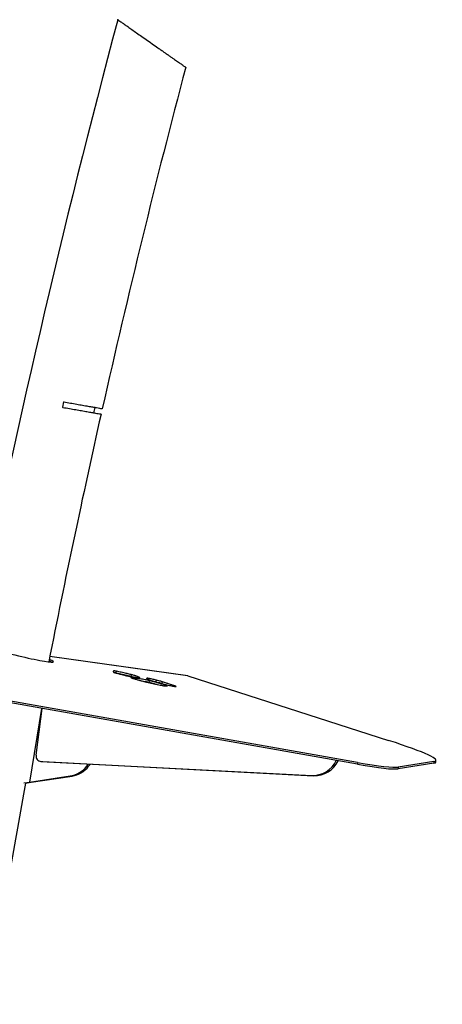
# Model space of a CAD drawing. Units: inches. Extents: x 33 to 1919, y 28 to 1228.
# Drawn here: x 1564 to 1583, y 307 to 351 of the extents above; entities that cross this region are included whole.
import ezdxf

# ---------------------------------------------------------------- set-up
doc = ezdxf.new("R2010")
doc.units = ezdxf.units.IN
doc.header["$LTSCALE"] = 115
doc.header["$MEASUREMENT"] = 0
doc.header["$PDSIZE"] = -1
doc.layers.add('SLD-0', color=179, linetype='Continuous')
doc.styles.add('SLDTEXTSTYLE2', font='TXT', dxfattribs={"width": 0.7})
doc.dimstyles.new('SLDDIMSTYLE1', dxfattribs={"dimtxt": 14.655762, "dimasz": 11.5, "dimexe": 0, "dimexo": 0.0625, "dimgap": 3.66394, "dimtad": 0, "dimtih": 1, "dimtoh": 1, "dimdec": 0, "dimrnd": 1e-09, "dimzin": 12, "dimdsep": 46, "dimlunit": 5, "dimtxsty": 'SLDTEXTSTYLE2', "dimsah": 1, "dimcen": 0.09, "dimadec": 0, "dimazin": 3, "dimtfac": 1, "dimtdec": 3, "dimtofl": 0, "dimtmove": 0, "dimatfit": 3, "dimfxl": 0, "dimfrac": 2, "dimtolj": 1, "dimtzin": 12, "dimarcsym": 0})

# ---------------------------------------------------------------- blocks, each defined once
blk = doc.blocks.new('_D_4')
at = {"layer": 'SLD-0'}
for p, q in [((1562.493, 350.803), (1180.651, 350.803)), ((1191.461, 350.803), (1191.461, 265.47)), ((1160.369, 238.896), (1155.447, 238.896)), ((1155.447, 238.896), (1155.447, 215.604)), ((1222.554, 238.896), (1227.475, 238.896)), ((1227.475, 238.896), (1227.475, 215.604)), ((1155.447, 215.604), (1160.369, 215.604)), ((1227.475, 215.604), (1222.554, 215.604)), ((1191.461, 156.866), (1191.461, 212.323)), ((1544.193, 156.866), (1180.651, 156.866))]:
    blk.add_line(p, q, dxfattribs=at)
for points in [[(1191.461, 350.803), (1188.586, 339.303), (1194.336, 339.303)], [(1191.461, 156.866), (1194.336, 168.366), (1188.586, 168.366)]]:
    blk.add_solid(points, dxfattribs=at)
at = {"layer": 'SLD-0', "char_height": 14.375, "attachment_point": 1, "style": 'SLDTEXTSTYLE2'}
for s, insert in [('16\'-2"', (1150.526, 260.708)), ('4.93m', (1160.369, 234.134))]:
    blk.add_mtext(s, dxfattribs=dict(at, insert=insert))

msp = doc.modelspace()

# ---------------------------------------------------------------- linework, layer by layer
at = {"color": 7, "linetype": 'Continuous', "lineweight": 25}
for p, q in [((1565.8124329, 333.6341762), (1565.7690506, 333.3879668)), ((1571.3735298, 321.3316555), (1565.1915731, 322.1962326)), ((1568.1775241, 321.456769), (1568.1957035, 321.5290736)), ((1568.8267313, 321.2508373), (1568.8283857, 321.2456934)), ((1568.8506365, 321.3012337), (1568.868816, 321.3735384)), ((1571.3886516, 321.3281919), (1580.418591, 318.4209026)), ((1579.0171638, 317.3540733), (1559.2310664, 320.8517677)), ((1579.019853, 317.4308741), (1559.2337509, 320.9285686)), ((1569.6611447, 321.0321023), (1569.6793241, 321.104407)), ((1569.9634365, 321.0583753), (1569.9816136, 321.1306799)), ((1570.232413, 320.9838836), (1570.2505924, 321.0561882)), ((1570.232413, 320.9838836), (1570.2778979, 320.9691842)), ((1564.8220478, 319.8634195), (1564.2732932, 316.550368)), ((1564.5761716, 317.7579957), (1564.8535444, 319.8578533)), ((1564.7902273, 317.4761643), (1564.8757295, 317.4697908)), ((1564.7951999, 317.4758451), (1576.9603952, 316.8453031)), ((1564.7951999, 317.4758451), (1564.880702, 317.4694811)), ((1564.880702, 317.4694811), (1564.8757295, 317.4697908)), ((1564.880702, 317.4694811), (1577.0458974, 316.8389296)), ((1566.8523791, 317.2676888), (1566.9273096, 317.3633942)), ((1566.8523791, 317.2676888), (1566.9378812, 317.2613247)), ((1566.9378812, 317.2613247), (1567.0142714, 317.3588886)), ((1579.019853, 317.4308741), (1579.0171638, 317.3540733)), ((1582.4438864, 317.3996544), (1580.8465289, 317.1491178)), ((1580.8492181, 317.2259093), (1580.8465289, 317.1491178)), ((1582.446571, 317.4764553), (1580.8492181, 317.2259093)), ((1582.446571, 317.4764553), (1582.4438864, 317.3996544)), ((1582.5425814, 317.4548662), (1582.545266, 317.531667)), ((1564.2732932, 316.550368), (1566.1058215, 316.8247841)), ((1564.3587953, 316.5439946), (1566.1913237, 316.81842)), ((1566.1058215, 316.8247841), (1566.1913237, 316.81842)), ((1576.9603952, 316.8453031), (1577.0458974, 316.8389296)), ((1564.0295829, 316.5138731), (1564.2732932, 316.550368)), ((1564.0828962, 316.5026749), (1564.3587953, 316.5439946)), ((1564.2732932, 316.550368), (1564.3587953, 316.5439946))]:
    msp.add_line(p, q, dxfattribs=at)
at = {"color": 8, "linetype": 'Continuous', "lineweight": 25}
for p, q in [((1571.3886516, 321.3281919), (1565.1913103, 322.1949091)), ((1568.9217913, 321.212221), (1568.929134, 321.2414225)), ((1569.1574972, 321.243206), (1569.1665857, 321.2793536)), ((1569.5523146, 321.2118643), (1569.5535372, 321.2167359)), ((1569.6335342, 321.1543904), (1569.646267, 321.2050496)), ((1570.3571205, 320.8740514), (1570.3673025, 320.914545)), ((1570.8068915, 320.8501533), (1570.8127417, 320.8734225))]:
    msp.add_line(p, q, dxfattribs=at)
at = {"color": 7, "linetype": 'Continuous', "lineweight": 25}
for centre, radius, start, end in [((1995.5253485, 236.8661938), 442.2121768, 165.06916373, 168.810198367), ((1995.5253485, 236.8661938), 438.7121768, 165.235944173, 167.298354054), ((1995.5253485, 236.8661938), 438.7121768, 167.331037238, 168.817216172), ((1564.8163675, 317.7183663), 0.2434431, 170.6312886, 265.01177839), ((1565.9235567, 317.9826573), 1.1721309, 278.94571821, 322.41243184), ((1566.0090869, 317.976246), 1.1720799, 278.94472434, 322.41342571), ((1577.0000061, 318.0252581), 1.1806197, 268.0773148, 334.76256543), ((1577.0856558, 318.0183787), 1.180119, 268.06933177, 334.34628019), ((1995.5253485, 236.8661938), 438.7121768, 169.54111585, 171.686483188)]:
    msp.add_arc(centre, radius, start, end, dxfattribs=at)
for centre, major_axis, ratio, start_param, end_param in [((1563.3782435, 322.4539168), (1.9834913, -0.5020787), 0.0613934049, 4.2221425612, 6.7486375882), ((1563.3755583, 322.3771175), (1.9834913, -0.5020787), 0.0613934049, 0.316918111, 0.478745346), ((1571.3524761, 321.1582036), (0.0177928, 0.1738505), 0.7131277234, 6.1327135671, 6.2568207239), ((1574.6562374, 319.5217622), (7.8880971, -1.9967041), 0.0613934049, 6.1403620375, 7.0505777674), ((1573.0561982, 319.1944182), (7.8880971, -1.9967041), 0.0613934049, 5.5844980844, 6.1403620375), ((1573.0588834, 319.2712175), (7.8880971, -1.9967041), 0.0613934049, 5.5844980844, 6.1403620375), ((1574.6535523, 319.4449629), (7.8880971, -1.9967041), 0.0613934049, 6.1403620375, 6.2964609403)]:
    msp.add_ellipse(centre, major_axis=major_axis, ratio=ratio, start_param=start_param, end_param=end_param, dxfattribs=at)
for points, knots in [([(1568.2475337, 350.802332), (1568.2479305, 350.8020524), (1568.248893, 350.801374), (1568.2950642, 350.7690327), (1568.378013, 350.7109521), (1568.4960488, 350.6283032), (1568.6467954, 350.5227576), (1568.8276984, 350.3960949), (1569.036476, 350.2498871), (1569.2695311, 350.0867132), (1569.5219632, 349.9099682), (1569.786644, 349.7246235), (1570.0106879, 349.5677399), (1570.1881548, 349.4434954), (1570.3187606, 349.3520487), (1570.4444296, 349.2640259), (1570.5650156, 349.1796026), (1570.6811896, 349.0982541), (1570.7885526, 349.0230886), (1570.8860259, 348.9548295), (1570.9738645, 348.893345), (1571.0537889, 348.8373474), (1571.1433374, 348.7746634), (1571.212326, 348.7263707), (1571.2589178, 348.6937127), (1571.2903176, 348.6717625), (1571.2938532, 348.6692797), (1571.2960532, 348.6677348)], [0, 0, 0, 0, 0.0349544292, 0.0848047885, 0.1331163615, 0.1827508528, 0.2325822196, 0.2837168771, 0.3363228108, 0.3902920385, 0.4459527796, 0.5031132515, 0.5608492317, 0.5904688084, 0.6203090659, 0.6490759418, 0.6780509359, 0.7077075525, 0.7376083749, 0.7651944104, 0.7929895819, 0.8214726976, 0.8502019604, 0.9020673539, 0.928756929, 0.9556699353, 1, 1, 1, 1]), ([(1565.8124329, 333.6341762), (1565.8181875, 333.6331593), (1565.9195399, 333.6152487), (1566.1196169, 333.5800342), (1566.4011539, 333.5303615), (1566.6688902, 333.4831632), (1566.9102127, 333.4406037), (1567.1227682, 333.4031303), (1567.2962859, 333.3725287), (1567.4303089, 333.348903), (1567.5139589, 333.3341551), (1567.5520488, 333.3274275), (1567.5455555, 333.3285737), (1567.5440417, 333.3288409)], [0, 0, 0, 0, 0.0063551913, 0.1119313297, 0.2205693737, 0.3261436541, 0.4347833233, 0.5402863405, 0.6488559809, 0.7542479012, 0.8627030601, 0.9679927137, 1, 1, 1, 1]), ([(1565.7690506, 333.3879668), (1565.7750055, 333.3869155), (1565.876556, 333.368987), (1566.0766892, 333.3337265), (1566.3576944, 333.2841794), (1566.6245566, 333.2371074), (1566.864722, 333.1947749), (1567.0758348, 333.1575407), (1567.2476931, 333.1272469), (1567.379933, 333.1039219), (1567.4614175, 333.0895544), (1567.4978839, 333.0831212), (1567.4909799, 333.0843404), (1567.489548, 333.0845933)], [0, 0, 0, 0, 0.0066044718, 0.1126285499, 0.2217282641, 0.3277497118, 0.4368492441, 0.5428011203, 0.6518303075, 0.7576715315, 0.8665892633, 0.9723304611, 1, 1, 1, 1]), ([(1567.1688047, 333.1411473), (1567.1868702, 333.2196957), (1567.2055744, 333.301021), (1567.2244763, 333.3823005), (1567.2251217, 333.3850758)], [0, 0, 0, 0, 0.9658551577, 1, 1, 1, 1]), ([(1568.1957035, 321.5290736), (1568.1827171, 321.5317124), (1568.1544025, 321.5374659), (1568.117893, 321.5425272), (1568.0836478, 321.5446178), (1568.0582491, 321.5419393), (1568.0437076, 321.5359409), (1568.0370664, 321.5284303), (1568.0354007, 321.5208047), (1568.0371364, 321.5132801), (1568.0402197, 321.5068609), (1568.0441801, 321.5026571), (1568.0457603, 321.5009797)], [0, 0, 0, 0, 0.046026723, 0.1003534538, 0.2048805369, 0.3473856645, 0.5042290258, 0.6311115693, 0.7514891107, 0.8580387706, 0.9433555205, 1, 1, 1, 1]), ([(1568.0457603, 321.5009797), (1568.047835, 321.4983782), (1568.0514928, 321.4937918), (1568.0582847, 321.4870105), (1568.0917799, 321.4741784), (1568.1244589, 321.4635206), (1568.1435776, 321.4572852)], [0, 0, 0, 0, 0.300169747, 0.529206126, 0.7245631977, 1, 1, 1, 1]), ([(1568.1103492, 321.4683895), (1568.1141439, 321.4679754), (1568.1238296, 321.4669184), (1568.1455525, 321.4633526), (1568.1673171, 321.4588708), (1568.1775241, 321.456769)], [0, 0, 0, 0, 0.25487365358, 0.65055874624, 1, 1, 1, 1]), ([(1568.1435776, 321.4572852), (1568.1653222, 321.4507918), (1568.2128209, 321.4366075), (1568.3276878, 321.4069218), (1568.4387625, 321.3794355), (1568.5398795, 321.355139), (1568.5990503, 321.341149), (1568.640696, 321.3314207), (1568.6605064, 321.3269237), (1568.6681102, 321.3251976)], [0, 0, 0, 0, 0.1464503298, 0.3199058221, 0.6211603163, 0.7632768918, 0.8838490742, 0.955418087, 1, 1, 1, 1]), ([(1568.1775241, 321.456769), (1568.2187664, 321.4477045), (1568.307441, 321.4282151), (1568.4496164, 321.3958151), (1568.5798128, 321.3657817), (1568.6866511, 321.3408014), (1568.7590426, 321.3236296), (1568.8122342, 321.3108883), (1568.8395109, 321.3040307), (1568.8506365, 321.3012337)], [0, 0, 0, 0, 0.1932452082, 0.4154949488, 0.6382325848, 0.7714725255, 0.8840385882, 0.9527017261, 1, 1, 1, 1]), ([(1568.868816, 321.3735384), (1568.8589467, 321.3760215), (1568.8350123, 321.3820436), (1568.7824806, 321.394688), (1568.7096434, 321.4119691), (1568.6180299, 321.4333999), (1568.5149151, 321.457277), (1568.4046726, 321.4825072), (1568.2949489, 321.5073239), (1568.2272544, 321.5221592), (1568.1957035, 321.5290736)], [0, 0, 0, 0, 0.0419590201, 0.10175634314, 0.22530293892, 0.35810088012, 0.50349748329, 0.68147660374, 0.85154371377, 1, 1, 1, 1]), ([(1568.6681102, 321.3251976), (1568.6696043, 321.3248682), (1568.6907679, 321.3202017), (1568.7328159, 321.3114146), (1568.8011477, 321.2982633), (1568.8819465, 321.2840836), (1568.9755402, 321.2691081), (1569.0620161, 321.2563899), (1569.1160514, 321.2490063), (1569.1385105, 321.2459375)], [0, 0, 0, 0, 0.0064759204, 0.0917333645, 0.1954031685, 0.3654743043, 0.574233955, 0.8230356806, 1, 1, 1, 1]), ([(1568.929134, 321.2414225), (1568.9166689, 321.2431808), (1568.8943288, 321.2463321), (1568.8611688, 321.2513145), (1568.8344285, 321.2545125), (1568.8291794, 321.2532281), (1568.8261986, 321.2524987)], [0, 0, 0, 0, 0.29190082414, 0.5231467627, 0.729209355, 1, 1, 1, 1]), ([(1568.8283857, 321.2456934), (1568.8365494, 321.2418008), (1568.8542658, 321.2333532), (1568.9207831, 321.2123323), (1568.991708, 321.1908101), (1569.0634665, 321.1697889), (1569.132738, 321.1499088), (1569.1903174, 321.1336688), (1569.2317519, 321.1221114), (1569.2528354, 321.1163841), (1569.2609207, 321.1141878)], [0, 0, 0, 0, 0.1489818531, 0.3233090809, 0.4730858116, 0.6240983067, 0.7653236638, 0.8849593533, 0.9558834768, 1, 1, 1, 1]), ([(1568.8506365, 321.3012337), (1568.8719935, 321.2957553), (1568.9111594, 321.2857086), (1568.9482481, 321.275565), (1568.9651127, 321.2709527)], [0, 0, 0, 0, 0.5452937074, 1, 1, 1, 1]), ([(1569.1665857, 321.2793536), (1569.1552854, 321.2844205), (1569.1352292, 321.2934134), (1569.0972474, 321.3079548), (1569.0573314, 321.3215457), (1569.0077172, 321.3366884), (1568.9431157, 321.3544162), (1568.8937376, 321.3671244), (1568.868816, 321.3735384)], [0, 0, 0, 0, 0.2341225583, 0.4155273291, 0.5572324982, 0.6733460987, 0.8351337994, 1, 1, 1, 1]), ([(1569.6793241, 321.104407), (1569.6626017, 321.108617), (1569.6260278, 321.1178248), (1569.5564047, 321.1332587), (1569.4661697, 321.15166), (1569.3588238, 321.1717492), (1569.2550322, 321.1899588), (1569.1622337, 321.2054772), (1569.0843745, 321.2180318), (1569.0183568, 321.2282966), (1568.9672489, 321.2360498), (1568.9400092, 321.2398896), (1568.929134, 321.2414225)], [0, 0, 0, 0, 0.045092458, 0.0986226291, 0.2023567789, 0.3446033029, 0.501682176, 0.6289989673, 0.7499312184, 0.8570709144, 0.9429369722, 1, 1, 1, 1]), ([(1569.1385105, 321.2459375), (1569.163245, 321.2420912), (1569.2084364, 321.2350638), (1569.2440016, 321.2334005), (1569.2452389, 321.2408205), (1569.2143427, 321.2573968), (1569.1835943, 321.2715337), (1569.1665857, 321.2793536)], [0, 0, 0, 0, 0.2003027723, 0.3659669872, 0.5253141013, 0.7374254222, 1, 1, 1, 1]), ([(1569.5518922, 321.2134882), (1569.5513111, 321.2127062), (1569.5490305, 321.2096375), (1569.5587844, 321.2005249), (1569.5751203, 321.1875988), (1569.5996735, 321.1722305), (1569.6303273, 321.1557532), (1569.6622084, 321.1400733), (1569.6932901, 321.1279408), (1569.7066648, 321.1227201)], [0, 0, 0, 0, 0.0520911129, 0.2044148501, 0.3756957198, 0.5527464265, 0.7299365914, 0.8837896851, 1, 1, 1, 1]), ([(1569.646267, 321.2050496), (1569.634185, 321.2073403), (1569.6074471, 321.2124095), (1569.5733908, 321.2170256), (1569.5610517, 321.2168455), (1569.5535372, 321.2167359)], [0, 0, 0, 0, 0.24376219759, 0.53945241294, 1, 1, 1, 1]), ([(1569.9816136, 321.1306799), (1569.949734, 321.1380689), (1569.8828663, 321.1535673), (1569.7929798, 321.1735844), (1569.7124645, 321.1911883), (1569.6675098, 321.2006015), (1569.646267, 321.2050496)], [0, 0, 0, 0, 0.2705694704, 0.5675218241, 0.7956385774, 1, 1, 1, 1]), ([(1569.2609207, 321.1141878), (1569.2834648, 321.1083105), (1569.3335799, 321.0952453), (1569.4276838, 321.0722558), (1569.5490995, 321.0434997), (1569.7011194, 321.0086049), (1569.8616623, 320.9724793), (1569.9704848, 320.9484087), (1570.0216918, 320.9370822)], [0, 0, 0, 0, 0.0856481417, 0.1903940893, 0.3530961975, 0.5522915093, 0.789328157, 1, 1, 1, 1]), ([(1569.2724732, 321.1112028), (1569.2966474, 321.1069966), (1569.3550776, 321.0968299), (1569.4387725, 321.081059), (1569.5187618, 321.0649557), (1569.5731594, 321.053267), (1569.6206837, 321.0423727), (1569.6482457, 321.0353765), (1569.6611447, 321.0321023)], [0, 0, 0, 0, 0.2254570455, 0.5449390088, 0.6994840042, 0.8323854629, 0.9215559286, 1, 1, 1, 1]), ([(1569.6611447, 321.0321023), (1569.7076878, 321.0197668), (1569.8078168, 320.9932291), (1569.912539, 320.9648049), (1569.970437, 320.9488119), (1569.9771526, 320.9469568)], [0, 0, 0, 0, 0.4343324518, 0.9343886357, 1, 1, 1, 1]), ([(1570.3673025, 320.914545), (1570.3591629, 320.917021), (1570.3394663, 320.9230124), (1570.2905285, 320.9370635), (1570.2204555, 320.9569247), (1570.129199, 320.9823877), (1570.0243227, 321.0113879), (1569.9092924, 321.0428521), (1569.7921339, 321.0746016), (1569.7151754, 321.0949347), (1569.6793241, 321.104407)], [0, 0, 0, 0, 0.0422687352, 0.1022828932, 0.2260512982, 0.3589266423, 0.5042981106, 0.6821197141, 0.851915188, 1, 1, 1, 1]), ([(1569.7066648, 321.1227201), (1569.7187828, 321.1186992), (1569.7453102, 321.1098969), (1569.8075387, 321.0922758), (1569.8867556, 321.070625), (1569.9839218, 321.0449239), (1570.1004312, 321.0146385), (1570.2245381, 320.9827876), (1570.3462135, 320.9517537), (1570.4227955, 320.9321452), (1570.4575871, 320.923237)], [0, 0, 0, 0, 0.0723167813, 0.1583087174, 0.2588673408, 0.3923429875, 0.5354481062, 0.7072441635, 0.8669992071, 1, 1, 1, 1]), ([(1569.7841556, 321.0990942), (1569.7929477, 321.0971628), (1569.827221, 321.0896337), (1569.886973, 321.0761327), (1569.9387758, 321.0641023), (1569.9634365, 321.0583753)], [0, 0, 0, 0, 0.15310649279, 0.59683707519, 1, 1, 1, 1]), ([(1569.9634365, 321.0583753), (1570.0003208, 321.0494332), (1570.0680926, 321.033003), (1570.1646828, 321.0058059), (1570.2088263, 320.9915179), (1570.232413, 320.9838836)], [0, 0, 0, 0, 0.3573658946, 0.6566291456, 1, 1, 1, 1]), ([(1570.2505924, 321.0561882), (1570.2270056, 321.0638227), (1570.1828608, 321.0781113), (1570.0862713, 321.1053069), (1570.018498, 321.1217377), (1569.9816136, 321.1306799)], [0, 0, 0, 0, 0.3433664218, 0.6426382077, 1, 1, 1, 1]), ([(1570.0216918, 320.9370822), (1570.0648434, 320.9272667), (1570.1439772, 320.9092666), (1570.2425679, 320.889372), (1570.316997, 320.8774328), (1570.3750523, 320.8719116), (1570.4105258, 320.869966), (1570.4301667, 320.8688888)], [0, 0, 0, 0, 0.1970408024, 0.361344977, 0.5209485163, 0.7347608894, 1, 1, 1, 1]), ([(1570.8127417, 320.8734225), (1570.806773, 320.8754639), (1570.7861143, 320.8825294), (1570.7374454, 320.8984279), (1570.6613037, 320.9232898), (1570.5564115, 320.9573178), (1570.4166497, 321.002566), (1570.3113569, 321.0365665), (1570.2505924, 321.0561882)], [0, 0, 0, 0, 0.03608425961, 0.12489399968, 0.26197068512, 0.4473645151, 0.68107423134, 1, 1, 1, 1]), ([(1570.4301667, 320.8688888), (1570.4419779, 320.8683669), (1570.4629531, 320.86744), (1570.4790386, 320.8694453), (1570.4796309, 320.8741191), (1570.4641658, 320.8824971), (1570.4248542, 320.8964726), (1570.3865542, 320.9084996), (1570.3673025, 320.914545)], [0, 0, 0, 0, 0.2352043786, 0.4176920463, 0.5602431975, 0.6766740499, 0.8374792662, 1, 1, 1, 1]), ([(1570.4575871, 320.923237), (1570.495014, 320.9139374), (1570.5700361, 320.8952963), (1570.6701945, 320.8740021), (1570.7560747, 320.857769), (1570.8259407, 320.8464393), (1570.8538676, 320.8442186), (1570.866468, 320.8432166)], [0, 0, 0, 0, 0.19567506438, 0.39223020272, 0.59206127777, 0.81594234716, 1, 1, 1, 1]), ([(1570.8742471, 320.8492521), (1570.8702841, 320.8512839), (1570.858221, 320.8574684), (1570.8310119, 320.8670133), (1570.8127417, 320.8734225)], [0, 0, 0, 0, 0.3285240814, 1, 1, 1, 1]), ([(1570.866468, 320.8432166), (1570.8723715, 320.8431816), (1570.8791179, 320.8431415), (1570.8772308, 320.8452859), (1570.876995, 320.8455538)], [0, 0, 0, 0, 0.8750541408, 1, 1, 1, 1])]:
    msp.add_open_spline(points, degree=3, knots=knots, dxfattribs=at)
at = {"layer": 'SLD-0'}
msp.add_point((1568.2433374, 350.8034232), dxfattribs=at)

# ---------------------------------------------------------------- dimensions: what is measured, and where the dimension line sits
dim = msp.add_linear_dim(base=(1191.4614175, 156.8661938), p1=(1568.2433374, 350.8034232), p2=(1549.9431717, 156.8661938), angle=90, dimstyle='SLDDIMSTYLE1', dxfattribs=at)
dim.commit()
dim.dimension.update_dxf_attribs({"geometry": '_D_4', "text_midpoint": (1191.4614175, 253.8348085), "dimtype": 160})

doc.saveas('drawing.dxf')
